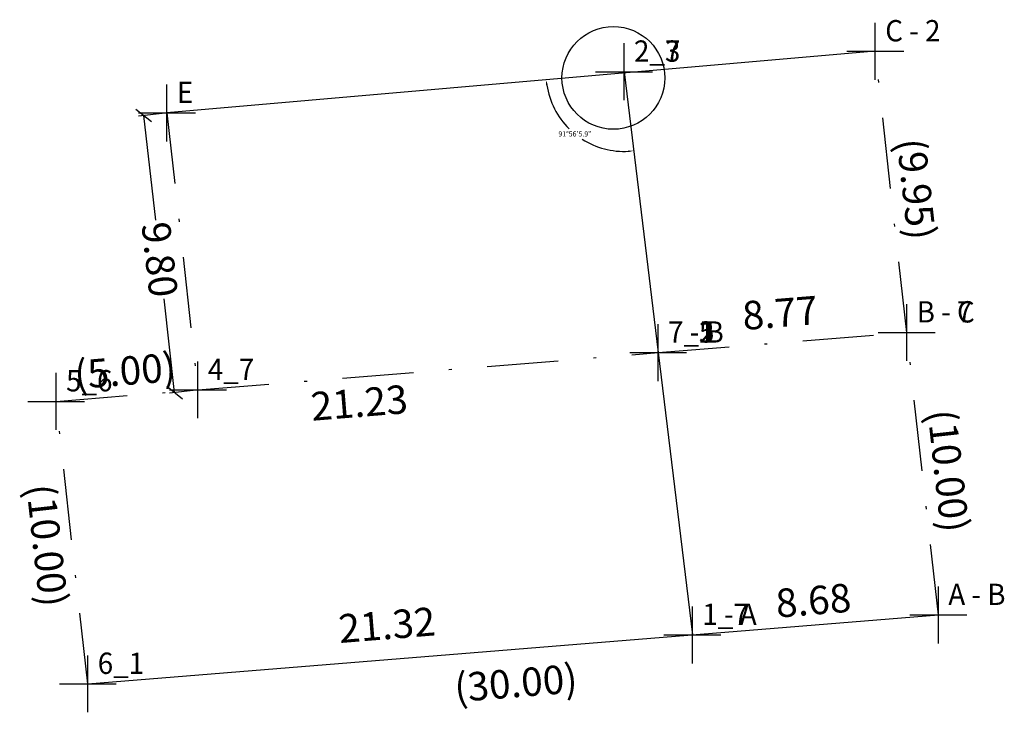
# Model space of a CAD drawing. Extents: x 184103.2 to 184137.8, y 1678033.1 to 1678057.5.
import ezdxf

# ---------------------------------------------------------------- set-up
doc = ezdxf.new("R2010")
doc.units = 0
doc.header["$LTSCALE"] = 5
doc.header["$MEASUREMENT"] = 0
doc.header["$PDMODE"] = 2
doc.header["$PDSIZE"] = -2
doc.linetypes.add('CONTINUO', pattern=[0])
doc.linetypes.add('DASHDOT', pattern=[1, 0.5, -0.25, 0, -0.25])
doc.layers.get('0').update_dxf_attribs({"linetype": 'CONTINUOUS'})
doc.layers.get('DEFPOINTS').update_dxf_attribs({"linetype": 'CONTINUOUS'})
for name, color, linetype in [('_TG', 7, 'CONTINUO'), ('T-ALINH-PROJ-C', 6, 'CONTINUOUS'), ('T-ALINH-RJAR', 3, 'CONTINUOUS'), ('T-DIM', 1, 'CONTINUOUS'), ('T-MATRICULA', 5, 'DASHDOT')]:
    doc.layers.add(name, color=color, linetype=linetype)
doc.styles.add('SIMPLEX', font='simplex', dxfattribs={"height": 0.2})
doc.styles.get("Standard").update_dxf_attribs({"font": 'ARIAL.TTF'})
doc.dimstyles.get("Standard").update_dxf_attribs({"dimtxt": 0.18, "dimasz": 0.18, "dimexe": 0.18, "dimexo": 0.0625, "dimgap": 0.09, "dimtad": 0, "dimtih": 1, "dimtoh": 1, "dimdec": 4, "dimzin": 0, "dimdsep": 46, "dimtxsty": 'Standard', "dimcen": 0.09, "dimadec": 0, "dimazin": 0, "dimtfac": 1, "dimtdec": 4, "dimtofl": 0, "dimtmove": 0, "dimatfit": 0, "dimfxl": 0, "dimtolj": 1, "dimtzin": 0, "dimarcsym": 0})

# ---------------------------------------------------------------- blocks, each defined once
blk = doc.blocks.new('SIMB_PONTO')
at = {"color": 0}
blk.add_point((0, 0), dxfattribs=at)
for tag in ['COTA', 'PONTO', 'DESC']:
    blk.add_attdef(tag, (0, 0), '', height=1)
blk = doc.blocks.new('*D11')
at = {"layer": 'DEFPOINTS', "color": 0}
for p in [(184133.251, 1678056.383), (184124.419, 1678055.667), (184108.349, 1678054.214), (184123.318, 1678053.096), (184125.617, 1678045.786)]:
    blk.add_point(p, dxfattribs=at)
at = {"layer": 'T-MATRICULA', "color": 0, "lineweight": -2}
for start, end in [(188.7271, 225.2701), (237.4222, 273.1638)]:
    blk.add_arc((184124.425, 1678055.614), 2.751, start, end, dxfattribs=at)
at = {"layer": 'T-MATRICULA', "color": 0}
for points in [[(184121.676, 1678055.193), (184121.736, 1678055.2), (184121.684, 1678055.376)], [(184124.575, 1678052.897), (184124.58, 1678052.837), (184124.757, 1678052.883)]]:
    blk.add_solid(points, dxfattribs=at)
at = {"layer": 'T-MATRICULA', "color": 0, "insert": (184122.692, 1678053.478), "char_height": 0.18, "attachment_point": 5}
blk.add_mtext('\\A1;91°56\'5.9"', dxfattribs=at)
blk = doc.blocks.new('_Oblique')
at = {"color": 0, "linetype": 'ByBlock', "lineweight": -2}
blk.add_line((-0.5, -0.5), (0.5, 0.5), dxfattribs=at)
blk = doc.blocks.new('*D14')
at = {"layer": 'DEFPOINTS', "color": 0}
for p in [(184108.349, 1678054.214), (184108.621, 1678044.383), (184109.439, 1678044.475)]:
    blk.add_point(p, dxfattribs=at)
at = {"layer": 'T-DIM', "color": 0, "lineweight": -2}
for p, q in [((184108.287, 1678054.207), (184107.352, 1678054.102)), ((184107.531, 1678054.122), (184107.943, 1678050.439)), ((184108.621, 1678044.383), (184108.252, 1678047.682)), ((184109.377, 1678044.468), (184108.442, 1678044.363))]:
    blk.add_line(p, q, dxfattribs=at)
at = {"layer": 'T-DIM', "color": 0, "lineweight": -2, "xscale": 0.5, "yscale": 0.5, "zscale": 0.5}
for p, rotation in [((184107.531, 1678054.122), 96.38603300869278), ((184108.621, 1678044.383), 276.3860330086928)]:
    blk.add_blockref('_Oblique', p, dxfattribs=dict(at, rotation=rotation))
at = {"layer": 'T-DIM', "color": 0, "insert": (184108.097, 1678049.06), "char_height": 1, "attachment_point": 5, "rotation": 276.386}
blk.add_mtext('\\A1;9.80', dxfattribs=at)
blk = doc.blocks.new('*D15')
at = {"layer": 'DEFPOINTS', "color": 0}
for p in [(184126.723, 1678037.066), (184126.821, 1678035.856), (184105.567, 1678034.133)]:
    blk.add_point(p, dxfattribs=at)
at = {"layer": 'T-MATRICULA', "color": 0, "insert": (184116.084, 1678036.204), "char_height": 1, "attachment_point": 5, "rotation": 4.6347}
blk.add_mtext('\\A1;21.32', dxfattribs=at)
blk = doc.blocks.new('*D16')
at = {"layer": 'DEFPOINTS', "color": 0}
for p in [(184135.469, 1678036.557), (184135.565, 1678035.376), (184105.567, 1678034.133)]:
    blk.add_point(p, dxfattribs=at)
at = {"layer": 'T-DIM', "color": 0, "insert": (184120.614, 1678034.164), "char_height": 1, "attachment_point": 5, "rotation": 4.6345}
blk.add_mtext('\\A1;(30.00)', dxfattribs=at)
blk = doc.blocks.new('*D17')
at = {"layer": 'DEFPOINTS', "color": 0}
for p in [(184104.455, 1678044.071), (184104.696, 1678034.036), (184105.567, 1678034.133)]:
    blk.add_point(p, dxfattribs=at)
at = {"layer": 'T-DIM', "color": 0, "insert": (184104.14, 1678039.005), "char_height": 1, "attachment_point": 5, "rotation": 276.3845}
blk.add_mtext('\\A1;(10.00)', dxfattribs=at)
blk = doc.blocks.new('*D18')
at = {"layer": 'DEFPOINTS', "color": 0}
for p in [(184109.368, 1678045.345), (184109.439, 1678044.475), (184104.455, 1678044.071)]:
    blk.add_point(p, dxfattribs=at)
at = {"layer": 'T-DIM', "color": 0, "insert": (184106.876, 1678045.143), "char_height": 1, "attachment_point": 5, "rotation": 4.6342}
blk.add_mtext('\\A1;(5.00)', dxfattribs=at)
blk = doc.blocks.new('*D19')
at = {"layer": 'DEFPOINTS', "color": 0}
for p in [(184125.617, 1678045.786), (184125.69, 1678044.88), (184104.455, 1678044.071)]:
    blk.add_point(p, dxfattribs=at)
at = {"layer": 'T-MATRICULA', "color": 0, "insert": (184115.109, 1678044.022), "char_height": 1, "attachment_point": 5, "rotation": 4.6332}
blk.add_mtext('\\A1;21.23', dxfattribs=at)
blk = doc.blocks.new('*D20')
at = {"layer": 'DEFPOINTS', "color": 0}
for p in [(184133.251, 1678056.383), (184134.357, 1678046.495), (184135.251, 1678046.595)]:
    blk.add_point(p, dxfattribs=at)
at = {"layer": 'T-DIM', "color": 0, "insert": (184134.698, 1678051.539), "char_height": 1, "attachment_point": 5, "rotation": 276.3822}
blk.add_mtext('\\A1;(9.95)', dxfattribs=at)
blk = doc.blocks.new('*D21')
at = {"layer": 'DEFPOINTS', "color": 0}
for p in [(184134.357, 1678046.495), (184135.469, 1678036.557), (184136.378, 1678036.659)]:
    blk.add_point(p, dxfattribs=at)
at = {"layer": 'T-DIM', "color": 0, "insert": (184135.822, 1678041.628), "char_height": 1, "attachment_point": 5, "rotation": 276.3845}
blk.add_mtext('\\A1;(10.00)', dxfattribs=at)
blk = doc.blocks.new('*D22')
at = {"layer": 'DEFPOINTS', "color": 0}
for p in [(184134.272, 1678047.538), (184134.357, 1678046.495), (184125.617, 1678045.786)]:
    blk.add_point(p, dxfattribs=at)
at = {"layer": 'T-MATRICULA', "color": 0, "insert": (184129.902, 1678047.184), "char_height": 1, "attachment_point": 5, "rotation": 4.6378}
blk.add_mtext('\\A1;8.77', dxfattribs=at)
blk = doc.blocks.new('*D23')
at = {"layer": 'DEFPOINTS', "color": 0}
for p in [(184135.399, 1678037.419), (184135.469, 1678036.557), (184126.821, 1678035.856)]:
    blk.add_point(p, dxfattribs=at)
at = {"layer": 'T-MATRICULA', "color": 0, "insert": (184131.075, 1678037.068), "char_height": 1, "attachment_point": 5, "rotation": 4.6342}
blk.add_mtext('\\A1;8.68', dxfattribs=at)

msp = doc.modelspace()

# ---------------------------------------------------------------- linework, layer by layer
at = {"layer": 'T-ALINH-PROJ-C'}
for p, q in [((184124.419, 1678055.667), (184125.617, 1678045.786)), ((184125.617, 1678045.786), (184126.821, 1678035.856))]:
    msp.add_line(p, q, dxfattribs=at)
at = {"layer": 'T-ALINH-RJAR'}
msp.add_circle((184124.04332, 1678055.44658), 1.80639, dxfattribs=at)
at = {"layer": 'T-MATRICULA', "linetype": 'ByBlock'}
for p, q in [((184133.251, 1678056.383), (184108.349, 1678054.214)), ((184105.567, 1678034.133), (184135.469, 1678036.557))]:
    msp.add_line(p, q, dxfattribs=at)
at = {"layer": 'T-MATRICULA'}
for p, q in [((184134.357, 1678046.495), (184133.251, 1678056.383)), ((184108.349, 1678054.214), (184109.439, 1678044.475)), ((184125.617, 1678045.786), (184134.357, 1678046.495)), ((184135.469, 1678036.557), (184134.357, 1678046.495)), ((184109.439, 1678044.475), (184125.617, 1678045.786)), ((184104.455, 1678044.071), (184109.439, 1678044.475)), ((184105.567, 1678034.133), (184104.455, 1678044.071))]:
    msp.add_line(p, q, dxfattribs=at)

# ---------------------------------------------------------------- block references
at = {"layer": '_TG', "color": 3}
ref = msp.add_blockref('SIMB_PONTO', (184133.251, 1678056.383), dxfattribs=at)
ref.add_attrib('PONTO', 'C', (184133.601, 1678056.733), dxfattribs={"layer": '0', "color": 1, "height": 0.75, "style": 'SIMPLEX', "width": 0.954526, "flags": 8})
ref = msp.add_blockref('SIMB_PONTO', (184133.251, 1678056.383), dxfattribs=at)
ref.add_attrib('PONTO', 'C - 2', (184133.601, 1678056.733), dxfattribs={"layer": '0', "color": 1, "height": 0.75, "style": 'SIMPLEX', "width": 0.954526, "flags": 8})
ref = msp.add_blockref('SIMB_PONTO', (184124.419, 1678055.667), dxfattribs=at)
ref.add_attrib('PONTO', '2_3', (184124.769, 1678056.017), dxfattribs={"layer": '0', "color": 1, "height": 0.75, "style": 'SIMPLEX', "width": 0.954526, "flags": 8})
ref = msp.add_blockref('SIMB_PONTO', (184124.419, 1678055.667), dxfattribs=at)
ref.add_attrib('PONTO', '2_7', (184124.769, 1678056.017), dxfattribs={"layer": '0', "color": 1, "height": 0.75, "style": 'SIMPLEX', "width": 0.954526, "flags": 8})
ref = msp.add_blockref('SIMB_PONTO', (184108.349, 1678054.214), dxfattribs=at)
ref.add_attrib('PONTO', 'E', (184108.699, 1678054.564), dxfattribs={"layer": '0', "color": 1, "height": 0.75, "style": 'SIMPLEX', "width": 0.954526, "flags": 8})
ref = msp.add_blockref('SIMB_PONTO', (184134.357, 1678046.495), dxfattribs=at)
ref.add_attrib('PONTO', 'B - C', (184134.707, 1678046.845), dxfattribs={"layer": '0', "color": 1, "height": 0.75, "style": 'SIMPLEX', "width": 0.954526, "flags": 8})
ref = msp.add_blockref('SIMB_PONTO', (184134.357, 1678046.495), dxfattribs=at)
ref.add_attrib('PONTO', 'B', (184134.707, 1678046.845), dxfattribs={"layer": '0', "color": 1, "height": 0.75, "style": 'SIMPLEX', "width": 0.954526, "flags": 8})
ref = msp.add_blockref('SIMB_PONTO', (184134.357, 1678046.495), dxfattribs=at)
ref.add_attrib('PONTO', 'B', (184134.707, 1678046.845), dxfattribs={"layer": '0', "color": 1, "height": 0.75, "style": 'SIMPLEX', "width": 0.954526, "flags": 8})
ref = msp.add_blockref('SIMB_PONTO', (184134.357, 1678046.495), dxfattribs=at)
ref.add_attrib('PONTO', 'B - 7', (184134.707, 1678046.845), dxfattribs={"layer": '0', "color": 1, "height": 0.75, "style": 'SIMPLEX', "width": 0.954526, "flags": 8})
ref = msp.add_blockref('SIMB_PONTO', (184125.617, 1678045.786), dxfattribs=at)
ref.add_attrib('PONTO', '7_2', (184125.967, 1678046.136), dxfattribs={"layer": '0', "color": 1, "height": 0.75, "style": 'SIMPLEX', "width": 0.954526, "flags": 8})
ref = msp.add_blockref('SIMB_PONTO', (184125.617, 1678045.786), dxfattribs=at)
ref.add_attrib('PONTO', '7 - B', (184125.967, 1678046.136), dxfattribs={"layer": '0', "color": 1, "height": 0.75, "style": 'SIMPLEX', "width": 0.954526, "flags": 8})
ref = msp.add_blockref('SIMB_PONTO', (184125.617, 1678045.786), dxfattribs=at)
ref.add_attrib('PONTO', '7_1', (184125.967, 1678046.136), dxfattribs={"layer": '0', "color": 1, "height": 0.75, "style": 'SIMPLEX', "width": 0.954526, "flags": 8})
ref = msp.add_blockref('SIMB_PONTO', (184125.617, 1678045.786), dxfattribs=at)
ref.add_attrib('PONTO', '7_5', (184125.967, 1678046.136), dxfattribs={"layer": '0', "color": 1, "height": 0.75, "style": 'SIMPLEX', "width": 0.954526, "flags": 8})
ref = msp.add_blockref('SIMB_PONTO', (184109.439, 1678044.475), dxfattribs=at)
ref.add_attrib('PONTO', '4', (184109.789, 1678044.825), dxfattribs={"layer": '0', "color": 1, "height": 0.75, "style": 'SIMPLEX', "width": 0.954526, "flags": 8})
ref = msp.add_blockref('SIMB_PONTO', (184109.439, 1678044.475), dxfattribs=at)
ref.add_attrib('PONTO', '4_7', (184109.789, 1678044.825), dxfattribs={"layer": '0', "color": 1, "height": 0.75, "style": 'SIMPLEX', "width": 0.954526, "flags": 8})
ref = msp.add_blockref('SIMB_PONTO', (184104.455, 1678044.071), dxfattribs=at)
ref.add_attrib('PONTO', '5_6', (184104.805, 1678044.421), dxfattribs={"layer": '0', "color": 1, "height": 0.75, "style": 'SIMPLEX', "width": 0.954526, "flags": 8})
ref = msp.add_blockref('SIMB_PONTO', (184104.455, 1678044.071), dxfattribs=at)
ref.add_attrib('PONTO', '5', (184104.805, 1678044.421), dxfattribs={"layer": '0', "color": 1, "height": 0.75, "style": 'SIMPLEX', "width": 0.954526, "flags": 8})
ref = msp.add_blockref('SIMB_PONTO', (184135.469, 1678036.557), dxfattribs=at)
ref.add_attrib('PONTO', 'A', (184135.819, 1678036.907), dxfattribs={"layer": '0', "color": 1, "height": 0.75, "style": 'SIMPLEX', "width": 0.954526, "flags": 8})
ref = msp.add_blockref('SIMB_PONTO', (184135.469, 1678036.557), dxfattribs=at)
ref.add_attrib('PONTO', 'A - B', (184135.819, 1678036.907), dxfattribs={"layer": '0', "color": 1, "height": 0.75, "style": 'SIMPLEX', "width": 0.954526, "flags": 8})
ref = msp.add_blockref('SIMB_PONTO', (184126.821, 1678035.856), dxfattribs=at)
ref.add_attrib('PONTO', '1 - A', (184127.171, 1678036.206), dxfattribs={"layer": '0', "color": 1, "height": 0.75, "style": 'SIMPLEX', "width": 0.954526, "flags": 8})
ref = msp.add_blockref('SIMB_PONTO', (184126.821, 1678035.856), dxfattribs=at)
ref.add_attrib('PONTO', '1_7', (184127.171, 1678036.206), dxfattribs={"layer": '0', "color": 1, "height": 0.75, "style": 'SIMPLEX', "width": 0.954526, "flags": 8})
ref = msp.add_blockref('SIMB_PONTO', (184105.567, 1678034.133), dxfattribs=at)
ref.add_attrib('PONTO', '6', (184105.917, 1678034.483), dxfattribs={"layer": '0', "color": 1, "height": 0.75, "style": 'SIMPLEX', "width": 0.954526, "flags": 8})
ref = msp.add_blockref('SIMB_PONTO', (184105.567, 1678034.133), dxfattribs=at)
ref.add_attrib('PONTO', '6_1', (184105.917, 1678034.483), dxfattribs={"layer": '0', "color": 1, "height": 0.75, "style": 'SIMPLEX', "width": 0.954526, "flags": 8})

# ---------------------------------------------------------------- dimensions: what is measured, and where the dimension line sits
at = {"layer": 'T-DIM'}
for p1, p2, distance, picture, middle in [((184133.251, 1678056.383), (184134.357, 1678046.495), 0.89965, '*D20', (184134.69807, 1678051.539)), ((184134.357, 1678046.495), (184135.469, 1678036.557), 0.91478, '*D21', (184135.82211, 1678041.62772)), ((184104.455, 1678044.071), (184109.439, 1678044.475), 0.87274, '*D18', (184106.87649, 1678045.14289)), ((184104.455, 1678044.071), (184105.567, 1678034.133), -0.87616, '*D17', (184104.14028, 1678039.00457)), ((184105.567, 1678034.133), (184135.469, 1678036.557), -1.18527, '*D16', (184120.61377, 1678034.1636))]:
    dim = msp.add_aligned_dim(p1=p1, p2=p2, distance=distance, dimstyle='Standard', override={"dimtxt": 1, "dimasz": 0.5, "dimtih": 0, "dimdec": 2, "dimpost": '(<>)', "dimblk": 'Oblique', "dimse1": 1, "dimse2": 1, "dimsd1": 1, "dimsd2": 1, "dimtdec": 2, "dimatfit": 3}, dxfattribs=at)
    dim.commit()
    dim.dimension.update_dxf_attribs({"geometry": picture, "text_midpoint": middle})
dim = msp.add_linear_dim(base=(184108.62091, 1678044.38344), p1=(184108.349, 1678054.214), p2=(184109.439, 1678044.475), angle=276.386033, dimstyle='Standard', override={"dimtxt": 1, "dimasz": 0.5, "dimtih": 0, "dimdec": 2, "dimblk": 'Oblique', "dimtdec": 2, "dimatfit": 3}, dxfattribs=at)
dim.commit()
dim.dimension.update_dxf_attribs({"geometry": '*D14', "text_midpoint": (184108.09746, 1678049.06042), "dimtype": 161})
at = {"layer": 'T-MATRICULA'}
dim = msp.add_angular_dim_2l(base=(184123.31809, 1678053.09559), line1=((184124.419, 1678055.667), (184125.617, 1678045.786)), line2=((184133.251, 1678056.383), (184108.349, 1678054.214)), dimstyle='Standard', override={"dimaunit": 1, "dimadec": 5, "dimatfit": 3}, dxfattribs=at)
dim.commit()
dim.dimension.update_dxf_attribs({"geometry": '*D11', "text_midpoint": (184122.69188, 1678053.47773)})
for p1, p2, distance, picture, middle in [((184125.617, 1678045.786), (184134.357, 1678046.495), 1.04679, '*D22', (184129.90236, 1678047.18386)), ((184104.455, 1678044.071), (184125.617, 1678045.786), -0.90916, '*D19', (184115.10944, 1678044.02231)), ((184126.821, 1678035.856), (184135.469, 1678036.557), 0.86446, '*D23', (184131.07516, 1678037.06814))]:
    dim = msp.add_aligned_dim(p1=p1, p2=p2, distance=distance, dimstyle='Standard', override={"dimtxt": 1, "dimasz": 0.5, "dimtih": 0, "dimdec": 2, "dimblk": 'Oblique', "dimse1": 1, "dimse2": 1, "dimsd1": 1, "dimsd2": 1, "dimtdec": 2, "dimatfit": 3}, dxfattribs=at)
    dim.commit()
    dim.dimension.update_dxf_attribs({"geometry": picture, "text_midpoint": middle})
dim = msp.add_linear_dim(base=(184126.72288, 1678037.06634), p1=(184105.567, 1678034.133), p2=(184126.821, 1678035.856), angle=4.634667, dimstyle='Standard', override={"dimtxt": 1, "dimasz": 0.5, "dimtih": 0, "dimdec": 2, "dimblk": 'Oblique', "dimse1": 1, "dimse2": 1, "dimsd1": 1, "dimsd2": 1, "dimtdec": 2, "dimatfit": 3}, dxfattribs=at)
dim.commit()
dim.dimension.update_dxf_attribs({"geometry": '*D15', "text_midpoint": (184116.08435, 1678036.2039), "dimtype": 161})

doc.saveas('drawing.dxf')
